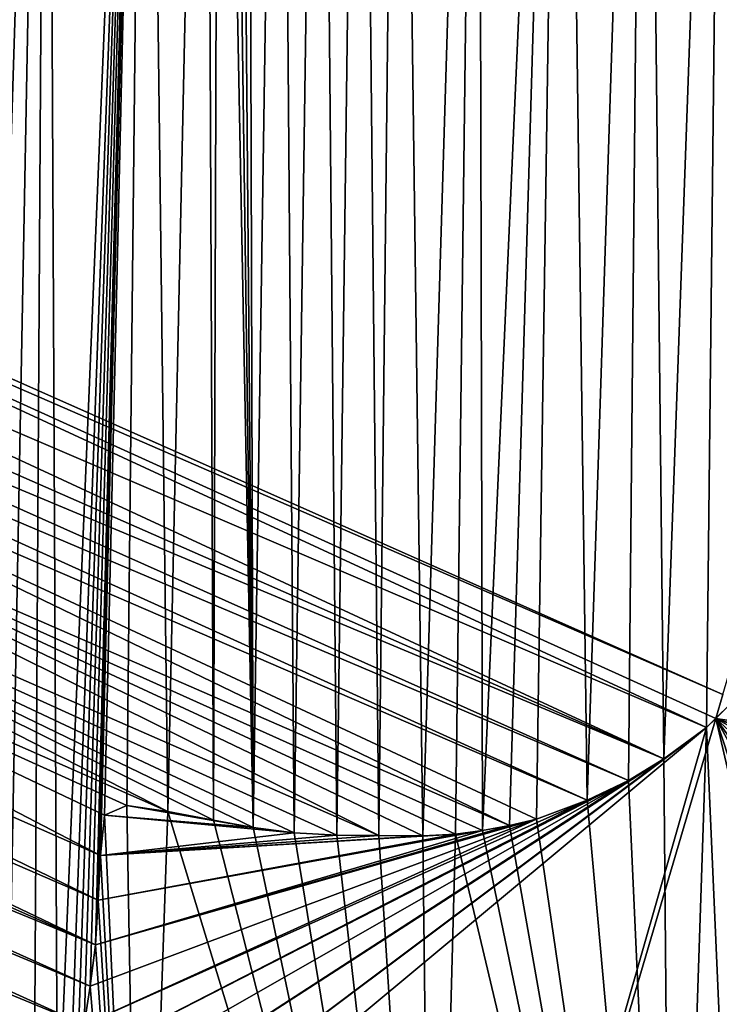
# Model space of a CAD drawing. Extents: x 0 to 4178, y 0 to 4178.
# Drawn here: x 1985 to 2002, y 1786 to 1809 of the extents above; entities that cross this region are included whole.
import ezdxf

# ---------------------------------------------------------------- set-up
doc = ezdxf.new("R2010")
doc.units = 0
doc.header["$LTSCALE"] = 25.4
doc.layers.get('0').update_dxf_attribs({"color": 13, "linetype": 'CONTINUOUS'})
doc.layers.add('HLADINA00', color=7, linetype='CONTINUOUS')
doc.layers.add('VRSTVA_1', color=7, linetype='CONTINUOUS')

msp = doc.modelspace()

# ---------------------------------------------------------------- linework, layer by layer
at = {"color": 254}
for p, q in [((2001.689, 1793.099, 351.338), (1965.798, 1809.022, 351.338)), ((2001.689, 1793.099, 351.338), (1965.798, 1809.022, 351.338)), ((2001.291, 1792.294), (2002.086, 1793.078)), ((2001.291, 1792.294), (2002.086, 1793.078)), ((2001.291, 1792.294), (2002.086, 1793.078)), ((2001.689, 1793.099, 351.338), (2001.518, 1792.517, 350.283)), ((2002.05, 1793.043, 351.338), (2001.518, 1792.517, 350.283)), ((2002.05, 1793.043, 351.338), (2001.518, 1792.517, 350.283)), ((2001.518, 1792.517, 350.283), (1995.795, 1773.103, 315.083)), ((2001.518, 1792.517, 350.283), (1995.795, 1773.103, 315.083)), ((2001.518, 1792.517, 350.283), (2001.291, 1792.294, 349.763)), ((2001.518, 1792.517, 350.283), (2001.291, 1792.294, 349.763)), ((2001.518, 1792.517, 350.283), (2001.291, 1792.294, 349.763)), ((2001.291, 1792.294, 349.763), (2000.258, 1791.537, 347.814)), ((2000.258, 1791.537), (2001.291, 1792.294)), ((2001.291, 1792.294, 349.763), (2000.258, 1791.537, 347.814)), ((2000.258, 1791.537), (2001.291, 1792.294)), ((2001.291, 1792.294, 349.763), (2000.258, 1791.537, 347.814)), ((2000.258, 1791.537), (2001.291, 1792.294)), ((2000.258, 1791.537, 347.814), (1999.41, 1791.011, 346.368)), ((1999.41, 1791.011), (2000.258, 1791.537)), ((2000.258, 1791.537, 347.814), (1999.41, 1791.011, 346.368)), ((1999.41, 1791.011), (2000.258, 1791.537)), ((2000.258, 1791.537, 347.814), (1999.41, 1791.011, 346.368)), ((1999.41, 1791.011), (2000.258, 1791.537)), ((1999.41, 1791.011, 346.368), (1998.406, 1790.543, 344.903)), ((1998.406, 1790.543), (1999.41, 1791.011)), ((1999.41, 1791.011, 346.368), (1998.406, 1790.543, 344.903)), ((1999.41, 1791.011, 346.368), (1998.406, 1790.543, 344.903)), ((1998.406, 1790.543), (1999.41, 1791.011)), ((1998.406, 1790.543), (1999.41, 1791.011)), ((1998.406, 1790.543, 344.903), (1997.178, 1790.082, 343.29)), ((1997.178, 1790.082), (1998.406, 1790.543)), ((1998.406, 1790.543, 344.903), (1997.178, 1790.082, 343.29)), ((1997.178, 1790.082), (1998.406, 1790.543)), ((1998.406, 1790.543, 344.903), (1997.178, 1790.082, 343.29)), ((1997.178, 1790.082), (1998.406, 1790.543)), ((1987.269, 1790.411, 336.77), (1986.727, 1790.174, 336.004)), ((1986.727, 1790.174), (1987.269, 1790.411)), ((1987.269, 1790.411, 336.77), (1986.727, 1790.174, 336.004)), ((1986.727, 1790.174), (1987.269, 1790.411)), ((1987.269, 1790.411, 336.77), (1986.727, 1790.174, 336.004)), ((1986.727, 1790.174), (1987.269, 1790.411)), ((1988.262, 1790.263, 337.238), (1987.269, 1790.411, 336.77)), ((1987.269, 1790.411), (1988.262, 1790.263)), ((1987.269, 1790.411), (1988.262, 1790.263)), ((1988.262, 1790.263, 337.238), (1987.269, 1790.411, 336.77)), ((1988.262, 1790.263, 337.238), (1987.269, 1790.411, 336.77)), ((1987.269, 1790.411), (1988.262, 1790.263)), ((1989.361, 1790.056, 337.688), (1988.262, 1790.263, 337.238)), ((1989.361, 1790.056), (1988.262, 1790.263)), ((1989.361, 1790.056), (1988.262, 1790.263)), ((1989.361, 1790.056, 337.688), (1988.262, 1790.263, 337.238)), ((1989.361, 1790.056, 337.688), (1988.262, 1790.263, 337.238)), ((1989.361, 1790.056), (1988.262, 1790.263)), ((1986.626, 1789.201), (1986.727, 1790.174)), ((1986.727, 1790.174, 336.004), (1986.626, 1789.201, 334.372)), ((1986.727, 1790.174, 336.004), (1986.626, 1789.201, 334.372)), ((1986.626, 1789.201), (1986.727, 1790.174)), ((1986.727, 1790.174, 336.004), (1986.626, 1789.201, 334.372)), ((1986.626, 1789.201), (1986.727, 1790.174)), ((1989.361, 1790.056, 337.688), (1990.32, 1789.875, 338.081)), ((1990.32, 1789.875), (1989.361, 1790.056)), ((1990.32, 1789.875), (1989.361, 1790.056)), ((1989.361, 1790.056, 337.688), (1990.32, 1789.875, 338.081)), ((1989.361, 1790.056, 337.688), (1990.32, 1789.875, 338.081)), ((1990.32, 1789.875), (1989.361, 1790.056)), ((1997.178, 1790.082, 343.29), (1996.524, 1789.928, 342.578)), ((1996.524, 1789.928), (1997.178, 1790.082)), ((1997.178, 1790.082, 343.29), (1996.524, 1789.928, 342.578)), ((1997.178, 1790.082, 343.29), (1996.524, 1789.928, 342.578)), ((1996.524, 1789.928), (1997.178, 1790.082)), ((1996.524, 1789.928), (1997.178, 1790.082)), ((1990.32, 1789.875), (1991.312, 1789.748)), ((1991.312, 1789.748, 338.582), (1990.32, 1789.875, 338.081)), ((1991.312, 1789.748, 338.582), (1990.32, 1789.875, 338.081)), ((1990.32, 1789.875), (1991.312, 1789.748)), ((1991.312, 1789.748, 338.582), (1990.32, 1789.875, 338.081)), ((1990.32, 1789.875), (1991.312, 1789.748)), ((1995.872, 1789.807, 341.922), (1995.217, 1789.719, 341.315)), ((1995.217, 1789.719), (1995.872, 1789.807)), ((1995.217, 1789.719), (1995.872, 1789.807)), ((1995.872, 1789.807, 341.922), (1995.217, 1789.719, 341.315)), ((1995.872, 1789.807, 341.922), (1995.217, 1789.719, 341.315)), ((1995.217, 1789.719), (1995.872, 1789.807)), ((1995.872, 1789.807), (1996.524, 1789.928)), ((1996.524, 1789.928, 342.578), (1995.872, 1789.807, 341.922)), ((1996.524, 1789.928, 342.578), (1995.872, 1789.807, 341.922)), ((1995.872, 1789.807), (1996.524, 1789.928)), ((1996.524, 1789.928, 342.578), (1995.872, 1789.807, 341.922)), ((1995.872, 1789.807), (1996.524, 1789.928)), ((1992.347, 1789.69, 339.227), (1991.312, 1789.748, 338.582)), ((1991.312, 1789.748), (1992.347, 1789.69)), ((1991.312, 1789.748), (1992.347, 1789.69)), ((1992.347, 1789.69, 339.227), (1991.312, 1789.748, 338.582)), ((1992.347, 1789.69, 339.227), (1991.312, 1789.748, 338.582)), ((1991.312, 1789.748), (1992.347, 1789.69)), ((1992.347, 1789.69), (1993.368, 1789.681)), ((1993.368, 1789.681, 339.938), (1992.347, 1789.69, 339.227)), ((1993.368, 1789.681, 339.938), (1992.347, 1789.69, 339.227)), ((1992.347, 1789.69), (1993.368, 1789.681)), ((1993.368, 1789.681, 339.938), (1992.347, 1789.69, 339.227)), ((1992.347, 1789.69), (1993.368, 1789.681)), ((1994.432, 1789.679, 340.691), (1993.368, 1789.681, 339.938)), ((1993.368, 1789.681), (1994.432, 1789.679)), ((1994.432, 1789.679, 340.691), (1993.368, 1789.681, 339.938)), ((1994.432, 1789.679, 340.691), (1993.368, 1789.681, 339.938)), ((1993.368, 1789.681), (1994.432, 1789.679)), ((1993.368, 1789.681), (1994.432, 1789.679)), ((1995.217, 1789.719, 341.315), (1994.432, 1789.679, 340.691)), ((1994.432, 1789.679), (1995.217, 1789.719)), ((1994.432, 1789.679), (1995.217, 1789.719)), ((1995.217, 1789.719, 341.315), (1994.432, 1789.679, 340.691)), ((1995.217, 1789.719, 341.315), (1994.432, 1789.679, 340.691)), ((1994.432, 1789.679), (1995.217, 1789.719)), ((1986.571, 1788.119), (1986.626, 1789.201)), ((1986.626, 1789.201, 334.372), (1986.571, 1788.119, 332.599)), ((1986.626, 1789.201, 334.372), (1986.571, 1788.119, 332.599)), ((1986.571, 1788.119), (1986.626, 1789.201)), ((1986.626, 1789.201, 334.372), (1986.571, 1788.119, 332.599)), ((1986.571, 1788.119), (1986.626, 1789.201)), ((1986.571, 1788.119, 332.599), (1986.507, 1787.038, 330.819)), ((1986.507, 1787.038), (1986.571, 1788.119)), ((1986.571, 1788.119, 332.599), (1986.507, 1787.038, 330.819)), ((1986.507, 1787.038), (1986.571, 1788.119)), ((1986.571, 1788.119, 332.599), (1986.507, 1787.038, 330.819)), ((1986.507, 1787.038), (1986.571, 1788.119)), ((1986.507, 1787.038, 330.819), (1986.38, 1786.043, 329.134)), ((1986.38, 1786.043), (1986.507, 1787.038)), ((1986.507, 1787.038, 330.819), (1986.38, 1786.043, 329.134)), ((1986.38, 1786.043), (1986.507, 1787.038)), ((1986.507, 1787.038, 330.819), (1986.38, 1786.043, 329.134)), ((1986.38, 1786.043), (1986.507, 1787.038)), ((1986.38, 1786.043, 329.134), (1986.231, 1785.105, 327.524)), ((1986.231, 1785.105), (1986.38, 1786.043)), ((1986.231, 1785.105), (1986.38, 1786.043)), ((1986.38, 1786.043, 329.134), (1986.231, 1785.105, 327.524)), ((1986.38, 1786.043, 329.134), (1986.231, 1785.105, 327.524)), ((1986.231, 1785.105), (1986.38, 1786.043))]:
    msp.add_line(p, q, dxfattribs=at)
at = {"layer": 'VRSTVA_1', "color": 254}
for p, q in [((2001.291, 1792.294, 349.763), (2001.291, 1792.294)), ((2001.291, 1792.294, 349.763), (2001.291, 1792.294)), ((2000.258, 1791.537, 347.814), (2000.258, 1791.537)), ((2000.258, 1791.537, 347.814), (2000.258, 1791.537)), ((1999.41, 1791.011, 346.368), (1999.41, 1791.011)), ((1999.41, 1791.011, 346.368), (1999.41, 1791.011)), ((1998.406, 1790.543, 344.903), (1998.406, 1790.543)), ((1998.406, 1790.543, 344.903), (1998.406, 1790.543)), ((1987.269, 1790.411, 336.77), (1987.269, 1790.411)), ((1987.269, 1790.411, 336.77), (1987.269, 1790.411)), ((1988.262, 1790.263, 337.238), (1988.262, 1790.263)), ((1988.262, 1790.263, 337.238), (1988.262, 1790.263)), ((1986.727, 1790.174, 336.004), (1986.727, 1790.174)), ((1986.727, 1790.174, 336.004), (1986.727, 1790.174)), ((1989.361, 1790.056, 337.688), (1989.361, 1790.056)), ((1989.361, 1790.056, 337.688), (1989.361, 1790.056)), ((1997.178, 1790.082, 343.29), (1997.178, 1790.082)), ((1997.178, 1790.082, 343.29), (1997.178, 1790.082)), ((1990.32, 1789.875, 338.081), (1990.32, 1789.875)), ((1990.32, 1789.875, 338.081), (1990.32, 1789.875)), ((1995.872, 1789.807, 341.922), (1995.872, 1789.807)), ((1995.872, 1789.807, 341.922), (1995.872, 1789.807)), ((1996.524, 1789.928, 342.578), (1996.524, 1789.928)), ((1996.524, 1789.928, 342.578), (1996.524, 1789.928)), ((1991.312, 1789.748, 338.582), (1991.312, 1789.748)), ((1991.312, 1789.748, 338.582), (1991.312, 1789.748)), ((1992.347, 1789.69, 339.227), (1992.347, 1789.69)), ((1992.347, 1789.69, 339.227), (1992.347, 1789.69)), ((1993.368, 1789.681, 339.938), (1993.368, 1789.681)), ((1993.368, 1789.681, 339.938), (1993.368, 1789.681)), ((1994.432, 1789.679, 340.691), (1994.432, 1789.679)), ((1994.432, 1789.679, 340.691), (1994.432, 1789.679)), ((1995.217, 1789.719, 341.315), (1995.217, 1789.719)), ((1995.217, 1789.719, 341.315), (1995.217, 1789.719)), ((1986.626, 1789.201, 334.372), (1986.626, 1789.201)), ((1986.626, 1789.201, 334.372), (1986.626, 1789.201)), ((1986.571, 1788.119, 332.599), (1986.571, 1788.119)), ((1986.571, 1788.119, 332.599), (1986.571, 1788.119)), ((1986.507, 1787.038, 330.819), (1986.507, 1787.038)), ((1986.507, 1787.038, 330.819), (1986.507, 1787.038)), ((1986.38, 1786.043, 329.134), (1986.38, 1786.043)), ((1986.38, 1786.043, 329.134), (1986.38, 1786.043))]:
    msp.add_line(p, q, dxfattribs=at)

# ---------------------------------------------------------------- meshes
at = {"color": 254}
mesh = msp.add_polyface(dxfattribs=at)
corners = [(1945.088, 1836.463), (1953.53, 2649.34), (1945.954, 1835.468), (1946.741, 1834.503), (1947.145, 1833.701), (1948.921, 1797.39), (1953.687, 1792.451), (1963.147, 1866.608), (1989.178, 1832.785), (2103.201, 2665.272), (1989.499, 1832.801), (1989.734, 1832.848), (1989.95, 1832.905), (2001.741, 1832.656), (2003.415, 1831.484), (2004.859, 1829.664), (2006.002, 1827.601), (2006.74, 1825.728), (2007.047, 1824.54), (2007.284, 1823.353), (2007.467, 1822.163), (2007.589, 1821.032), (2007.618, 1820.606), (2007.654, 1820.12), (2007.71, 1819.632), (2007.791, 1819.301), (2008.036, 1819.027), (2008.544, 1818.551), (2009.1, 1818.046), (2009.484, 1817.695), (2010.917, 1816.404), (2014.431, 1813.241), (2018.079, 1809.958), (2019.883, 1808.334), (2021.168, 1808.752), (2022.585, 1809.315), (2024.005, 1809.917), (2025.367, 1810.475), (2028.581, 1811.772), (2033.923, 1813.951), (2039.087, 1816.025), (2041.776, 1817.01), (2042.05, 1817.001), (2042.307, 1816.988), (2042.563, 1816.972)]
mesh.append_faces([[corners[k] for k in face] for face in [(0, 1, 2), (2, 1, 3), (3, 1, 4), (8, 9, 10), (10, 9, 11), (11, 9, 12), (13, 9, 14), (14, 9, 15), (15, 9, 16), (16, 9, 17), (17, 9, 18), (18, 9, 19), (19, 9, 20), (20, 9, 21), (21, 9, 22), (22, 9, 23), (23, 9, 24), (24, 9, 25), (25, 9, 26), (26, 9, 27), (27, 9, 28), (28, 9, 29), (29, 9, 30), (30, 9, 31), (31, 9, 32), (32, 9, 33), (33, 9, 34), (34, 9, 35), (35, 9, 36), (36, 9, 37), (37, 9, 38), (38, 9, 39), (39, 9, 40), (40, 9, 41), (41, 9, 42), (42, 9, 43), (43, 9, 44)]], dxfattribs={"vtx0": -1, "vtx1": -1, "color": 254})
mesh.append_faces([[corners[k] for k in face] for face in [(4, 1, 5), (6, 1, 7)]], dxfattribs={"vtx0": -1, "vtx1": -1, "vtx2": -1, "color": 254})
mesh = msp.add_polyface(dxfattribs=at)
corners = [(1972.488, 1834.297), (1971.105, 1840.861), (1974.883, 1839.135), (1973.423, 1833.843), (1973.967, 1833.568), (1974.61, 1833.279), (1975.182, 1833.048), (1979.207, 1837.16), (1975.576, 1832.865), (1976.124, 1832.589), (1976.766, 1832.301), (1977.336, 1832.071), (1977.902, 1831.833), (1979.057, 1831.314), (1980.403, 1830.693), (1981.807, 1835.972), (1981.48, 1830.147), (1976.909, 1765.321), (1976.702, 1827.318), (1978.239, 1828.089), (1978.282, 1767.113), (1980.047, 1829.003), (1981.863, 1766.436), (1981.438, 1829.747), (1983.017, 1835.42), (1983.509, 1776.056), (1985.336, 1834.398), (1985.592, 1782.064), (1987.73, 1833.37), (1988.262, 1790.263), (1989.178, 1832.785), (1989.361, 1790.056), (1989.499, 1832.801), (1990.32, 1789.875), (1989.734, 1832.848), (1989.95, 1832.905), (1990.196, 1832.989), (1990.979, 1833.199), (1991.312, 1789.748), (1991.942, 1833.42), (1992.347, 1789.69), (1992.919, 1833.603), (1993.368, 1789.681), (1993.848, 1833.724), (1994.432, 1789.679), (1995.768, 1833.814), (1995.872, 1789.807), (1997.823, 1833.717), (1998.406, 1790.543), (1999.807, 1833.351), (2000.258, 1791.537), (2001.741, 1832.656), (2002.086, 1793.078), (2003.415, 1831.484), (2002.805, 1794.014), (2003.499, 1795.03), (2004.859, 1829.664), (2004.047, 1795.953), (2004.367, 1796.799), (2004.711, 1797.666), (2005.067, 1798.55), (2006.002, 1827.601), (2005.393, 1799.462), (2005.891, 1801.248), (2006.345, 1803.246), (2006.74, 1825.728), (2006.72, 1805.258), (2007.048, 1807.289), (2007.047, 1824.54), (2007.284, 1823.353)]
mesh.append_faces([[corners[k] for k in face] for face in [(0, 2, 3), (3, 2, 4), (4, 2, 5), (5, 2, 6), (6, 7, 8), (8, 7, 9), (9, 7, 10), (10, 7, 11), (11, 7, 12), (12, 7, 13), (13, 7, 14), (14, 15, 16), (54, 53, 55), (55, 56, 57), (57, 56, 58), (58, 56, 59), (59, 56, 60), (60, 61, 62), (62, 61, 63), (63, 61, 64), (64, 65, 66), (66, 65, 67)]], dxfattribs={"vtx0": -1, "vtx1": -1, "color": 254})
mesh.append_faces([[corners[k] for k in face] for face in [(22, 16, 15)]], dxfattribs={"vtx0": -1, "vtx1": -1, "vtx2": -1, "color": 254})
mesh.append_faces([[corners[k] for k in face] for face in [(0, 1, 2), (6, 2, 7), (14, 7, 15), (17, 18, 19), (20, 19, 21), (22, 21, 23), (22, 23, 16), (22, 15, 24), (25, 24, 26), (27, 26, 28), (29, 28, 30), (31, 30, 32), (33, 32, 34), (33, 34, 35), (33, 35, 36), (33, 36, 37), (38, 37, 39), (40, 39, 41), (42, 41, 43), (44, 43, 45), (46, 45, 47), (48, 47, 49), (50, 49, 51), (52, 51, 53), (55, 53, 56), (60, 56, 61), (64, 61, 65), (67, 65, 68), (67, 68, 69)]], dxfattribs={"vtx0": -1, "vtx2": -1, "color": 254})
mesh = msp.add_polyface(dxfattribs=at)
corners = [(1972.173, 1759.896), (1972.865, 1824.888), (1973.599, 1761.498), (1974.241, 1825.817), (1974.803, 1762.852), (1975.599, 1826.704), (1975.211, 1763.279), (1975.468, 1763.526), (1975.676, 1763.791), (1976.702, 1827.318), (1975.878, 1764.087), (1976.168, 1764.422), (1976.555, 1764.836), (1976.909, 1765.321), (1978.239, 1828.089), (1977.242, 1765.824), (1977.565, 1766.225), (1977.834, 1766.494), (1978.062, 1766.789), (1978.282, 1767.113), (1980.047, 1829.003), (1978.899, 1767.242), (1981.863, 1766.436), (1983.017, 1835.42), (1982.129, 1773.284), (1982.376, 1773.795), (1982.677, 1774.339), (1982.956, 1774.845), (1983.509, 1776.056), (1985.336, 1834.398), (1984.28, 1778.008), (1985.006, 1780.097), (1985.592, 1782.064), (1987.73, 1833.37), (1985.888, 1783.289), (1986.072, 1784.201), (1986.231, 1785.105), (1986.38, 1786.043), (1986.507, 1787.038), (1986.571, 1788.119), (1986.626, 1789.201), (1986.727, 1790.174), (1987.269, 1790.411), (1988.262, 1790.263), (1989.178, 1832.785), (1989.361, 1790.056), (1989.499, 1832.801), (1990.32, 1789.875), (1990.979, 1833.199), (1991.312, 1789.748), (1991.942, 1833.42), (1992.347, 1789.69), (1992.919, 1833.603), (1993.368, 1789.681), (1993.848, 1833.724), (1994.432, 1789.679), (1995.768, 1833.814), (1995.217, 1789.719), (1995.872, 1789.807), (1986.004, 1765.226), (1982.661, 1772.791), (1987.609, 1771.275), (1989.677, 1764.129), (1994.674, 1769.202), (1991.578, 1763.555)]
mesh.append_faces([[corners[k] for k in face] for face in [(0, 1, 2), (2, 3, 4), (4, 5, 6), (6, 5, 7), (7, 5, 8), (8, 9, 10), (10, 9, 11), (11, 9, 12), (12, 9, 13), (13, 14, 15), (15, 14, 16), (16, 14, 17), (17, 14, 18), (18, 14, 19), (19, 20, 21), (21, 20, 22), (24, 23, 25), (25, 23, 26), (26, 23, 27), (27, 23, 28), (28, 29, 30), (30, 29, 31), (31, 29, 32), (32, 33, 34), (34, 33, 35), (35, 33, 36), (36, 33, 37), (37, 33, 38), (38, 33, 39), (39, 33, 40), (40, 33, 41), (41, 33, 42), (42, 33, 43), (43, 44, 45), (45, 46, 47), (47, 48, 49), (49, 50, 51), (51, 52, 53), (53, 54, 55), (55, 56, 57), (57, 56, 58), (59, 61, 62), (62, 63, 64)]], dxfattribs={"vtx0": -1, "vtx1": -1, "color": 254})
mesh.append_faces([[corners[k] for k in face] for face in [(22, 23, 24)]], dxfattribs={"vtx0": -1, "vtx1": -1, "vtx2": -1, "color": 254})
mesh.append_faces([[corners[k] for k in face] for face in [(2, 1, 3), (4, 3, 5), (8, 5, 9), (24, 59, 22), (59, 24, 60), (59, 60, 61), (62, 61, 63)]], dxfattribs={"vtx0": -1, "vtx2": -1, "color": 254})
mesh = msp.add_polyface(dxfattribs=at)
corners = [(1995.872, 1789.807), (1997.823, 1833.717), (1996.524, 1789.928), (1997.178, 1790.082), (1998.406, 1790.543), (1999.807, 1833.351), (1999.41, 1791.011), (2000.258, 1791.537), (2001.741, 1832.656), (2001.291, 1792.294), (2002.086, 1793.078), (2003.415, 1831.484), (2002.805, 1794.014), (2016.121, 1804.337), (2018.079, 1809.958), (2017.825, 1802.778), (2018.094, 1802.511), (2019.883, 1808.334), (2018.362, 1802.236), (2018.64, 1801.969), (2018.949, 1801.713), (2021.779, 1802.834), (2021.168, 1808.752), (2022.585, 1809.315), (2024.869, 1804.156), (2025.367, 1810.475), (2027.955, 1805.492), (1994.749, 1762.588), (1994.674, 1769.202), (2000.473, 1767.564), (2001.171, 1760.691), (2002.377, 1767.67), (2002.774, 1760.257), (2004.739, 1769.889), (2007.625, 1763.829), (2007.971, 1772.831), (2012.804, 1768.612), (2010.912, 1775.504), (2012.653, 1777.137), (2015.378, 1779.713), (2017.183, 1772.667), (2018.775, 1782.848), (2018.839, 1774.187), (2021.524, 1785.227), (2020.175, 1775.368), (2021.66, 1776.706), (2022.893, 1785.481), (2022.895, 1777.913), (2026.593, 1784.078), (2024.297, 1778.223), (2028.36, 1776.811), (2031.704, 1782.197), (2033.609, 1774.774), (2035.981, 1780.652), (2038.248, 1773.038), (2037.579, 1780.101), (2038.893, 1779.654), (2039.837, 1772.584), (2040.387, 1779.116), (2039.941, 1772.731), (2040.081, 1772.93), (2040.186, 1773.079), (2040.391, 1773.651), (2041.64, 1778.611), (2040.939, 1775.069), (2041.536, 1776.618), (2041.968, 1777.947)]
mesh.append_faces([[corners[k] for k in face] for face in [(65, 63, 66)]], dxfattribs={"vtx0": -1, "color": 254})
mesh.append_faces([[corners[k] for k in face] for face in [(0, 1, 2), (2, 1, 3), (3, 1, 4), (4, 5, 6), (6, 5, 7), (7, 8, 9), (9, 8, 10), (10, 11, 12), (13, 14, 15), (15, 14, 16), (16, 17, 18), (18, 17, 19), (19, 17, 20), (20, 17, 21), (21, 23, 24), (24, 25, 26), (34, 35, 36), (36, 39, 40), (40, 41, 42), (42, 43, 44), (44, 43, 45), (45, 46, 47), (47, 48, 49), (49, 48, 50), (50, 51, 52), (52, 53, 54), (54, 56, 57), (57, 58, 59), (59, 58, 60), (60, 58, 61), (61, 58, 62), (62, 63, 64), (64, 63, 65)]], dxfattribs={"vtx0": -1, "vtx1": -1, "color": 254})
mesh.append_faces([[corners[k] for k in face] for face in [(21, 17, 22), (27, 28, 29), (30, 29, 31), (32, 31, 33), (34, 33, 35), (36, 35, 37), (36, 37, 38), (36, 38, 39), (40, 39, 41), (42, 41, 43), (45, 43, 46), (47, 46, 48), (50, 48, 51), (52, 51, 53), (54, 53, 55), (54, 55, 56), (57, 56, 58), (62, 58, 63)]], dxfattribs={"vtx0": -1, "vtx2": -1, "color": 254})
at = {"color": 18}
mesh = msp.add_polyface(dxfattribs=at)
corners = [(2007.364, 1812.349, 388.348), (1965.798, 1809.022, 351.338), (2001.689, 1793.099, 351.338), (1965.392, 1810.196, 353.028), (1965.02, 1811.771, 355.425), (1964.917, 1813.476, 358.246), (1964.998, 1814.822, 360.596), (1965.179, 1815.787, 362.374), (1965.522, 1816.913, 364.546), (1965.994, 1818.201, 367.092), (1966.549, 1819.111, 369.058), (1967.222, 1820.07, 371.196), (1967.897, 1820.922, 373.154), (1968.464, 1821.523, 374.603), (1969.194, 1822.201, 376.308), (1970.047, 1822.957, 378.236), (1970.812, 1823.607, 379.918), (1971.606, 1824.106, 381.365), (1972.865, 1824.888, 383.644), (1974.241, 1825.817, 386.263), (1975.359, 1826.548, 388.348)]
mesh.append_faces([[corners[k] for k in face] for face in [(0, 1, 2), (19, 0, 20)]], dxfattribs={"vtx0": -1, "color": 18})
mesh.append_faces([[corners[k] for k in face] for face in [(1, 0, 3), (3, 0, 4), (4, 0, 5), (5, 0, 6), (6, 0, 7), (7, 0, 8), (8, 0, 9), (9, 0, 10), (10, 0, 11), (11, 0, 12), (12, 0, 13), (13, 0, 14), (14, 0, 15), (15, 0, 16), (16, 0, 17), (17, 0, 18), (18, 0, 19)]], dxfattribs={"vtx0": -1, "vtx1": -1, "color": 18})
mesh = msp.add_polyface(dxfattribs=at)
corners = [(1985.006, 1780.097, 318.623), (1953.274, 1791.967, 315.083), (1984.341, 1778.185, 315.083), (1953.687, 1792.451, 316.153), (1954.236, 1793.11, 317.599), (1954.753, 1793.667, 318.86), (1985.592, 1782.064, 322.193), (1955.775, 1794.687, 321.223), (1956.882, 1795.744, 323.705), (1985.888, 1783.289, 324.368), (1957.979, 1796.728, 326.064), (1986.072, 1784.201, 325.961), (1986.231, 1785.105, 327.524), (1958.917, 1797.493, 327.958), (1986.38, 1786.043, 329.134), (1959.665, 1798.06, 329.399), (1986.507, 1787.038, 330.819), (1960.406, 1798.602, 330.795), (1961.158, 1799.14, 332.192), (1986.571, 1788.119, 332.599), (1962.279, 1799.922, 334.243), (1986.626, 1789.201, 334.372), (1964.041, 1800.946, 337.138), (1986.727, 1790.174, 336.004), (1987.269, 1790.411, 336.77), (1988.262, 1790.263, 337.238), (1965.764, 1801.759, 339.668), (1989.361, 1790.056, 337.688), (1990.32, 1789.875, 338.081), (1991.312, 1789.748, 338.582), (1992.347, 1789.69, 339.227), (1993.368, 1789.681, 339.938), (1967.539, 1802.546, 342.193), (1994.432, 1789.679, 340.691), (1995.217, 1789.719, 341.315), (1995.872, 1789.807, 341.922), (1996.524, 1789.928, 342.578), (1968.676, 1803.379, 344.337), (1997.178, 1790.082, 343.29), (1998.406, 1790.543, 344.903), (1968.228, 1804.224, 345.373), (1999.41, 1791.011, 346.368), (1967.645, 1805.179, 346.49), (2000.258, 1791.537, 347.814), (1967.08, 1806.117, 347.592), (1966.558, 1807.167, 348.904), (2001.291, 1792.294, 349.763), (1965.926, 1808.651, 350.834), (2001.518, 1792.517, 350.283), (2001.689, 1793.099, 351.338), (1965.798, 1809.022, 351.338)]
mesh.append_faces([[corners[k] for k in face] for face in [(0, 1, 2), (47, 49, 50)]], dxfattribs={"vtx0": -1, "color": 18})
mesh.append_faces([[corners[k] for k in face] for face in [(1, 0, 3), (3, 0, 4), (4, 0, 5), (5, 6, 7), (7, 6, 8), (8, 9, 10), (10, 12, 13), (13, 14, 15), (15, 16, 17), (17, 16, 18), (18, 19, 20), (20, 21, 22), (22, 25, 26), (26, 31, 32), (32, 36, 37), (37, 39, 40), (40, 41, 42), (42, 43, 44), (44, 43, 45), (45, 46, 47)]], dxfattribs={"vtx0": -1, "vtx1": -1, "color": 18})
mesh.append_faces([[corners[k] for k in face] for face in [(5, 0, 6), (8, 6, 9), (10, 9, 11), (10, 11, 12), (13, 12, 14), (15, 14, 16), (18, 16, 19), (20, 19, 21), (22, 21, 23), (22, 23, 24), (22, 24, 25), (26, 25, 27), (26, 27, 28), (26, 28, 29), (26, 29, 30), (26, 30, 31), (32, 31, 33), (32, 33, 34), (32, 34, 35), (32, 35, 36), (37, 36, 38), (37, 38, 39), (40, 39, 41), (42, 41, 43), (45, 43, 46), (47, 46, 48), (47, 48, 49)]], dxfattribs={"vtx0": -1, "vtx2": -1, "color": 18})
at = {"color": 254}
mesh = msp.add_polyface(dxfattribs=at)
corners = [(1987.609, 1771.275), (1985.006, 1780.097), (1985.592, 1782.064), (1985.888, 1783.289), (1986.072, 1784.201), (1986.231, 1785.105), (1986.38, 1786.043), (1986.507, 1787.038), (1986.571, 1788.119), (1986.626, 1789.201), (1986.727, 1790.174), (1987.269, 1790.411), (1988.262, 1790.263), (1994.674, 1769.202), (1989.361, 1790.056), (1990.32, 1789.875), (1991.312, 1789.748), (1992.347, 1789.69), (1993.368, 1789.681), (1994.432, 1789.679), (1995.217, 1789.719), (2000.473, 1767.564), (1995.872, 1789.807), (1996.524, 1789.928), (1997.178, 1790.082), (1998.406, 1790.543), (1999.41, 1791.011), (2000.258, 1791.537), (2001.291, 1792.294), (2002.377, 1767.67), (2002.086, 1793.078), (2002.805, 1794.014), (2004.739, 1769.889), (2003.499, 1795.03), (2004.047, 1795.953), (2004.367, 1796.799), (2004.711, 1797.666), (2005.067, 1798.55), (2007.971, 1772.831), (2005.393, 1799.462), (2005.891, 1801.248), (2006.345, 1803.246), (2006.72, 1805.258)]
mesh.append_faces([[corners[k] for k in face] for face in [(0, 12, 13), (29, 31, 32), (32, 37, 38)]], dxfattribs={"vtx0": -1, "vtx1": -1, "color": 254})
mesh.append_faces([[corners[k] for k in face] for face in [(0, 1, 2), (0, 2, 3), (0, 3, 4), (0, 4, 5), (0, 5, 6), (0, 6, 7), (0, 7, 8), (0, 8, 9), (0, 9, 10), (0, 10, 11), (0, 11, 12), (13, 12, 14), (13, 14, 15), (13, 15, 16), (13, 16, 17), (13, 17, 18), (13, 18, 19), (13, 19, 20), (21, 20, 22), (21, 22, 23), (21, 23, 24), (21, 24, 25), (21, 25, 26), (21, 26, 27), (21, 27, 28), (29, 28, 30), (29, 30, 31), (32, 31, 33), (32, 33, 34), (32, 34, 35), (32, 35, 36), (32, 36, 37), (38, 37, 39), (38, 39, 40), (38, 40, 41), (38, 41, 42)]], dxfattribs={"vtx0": -1, "vtx2": -1, "color": 254})
mesh = msp.add_polyface(dxfattribs=at)
corners = [(1955.907, 1745.908), (1956.882, 1795.744), (1956.106, 1746.127), (1956.287, 1746.276), (1956.491, 1746.395), (1956.772, 1746.476), (1960.156, 1742.291), (1960.406, 1798.602), (1962.037, 1750.564), (1966.657, 1734.062), (1962.673, 1749.245), (1964.024, 1747.472), (1965.508, 1745.646), (1966.851, 1743.979), (1972.982, 1725.938), (1968.985, 1741.233), (1973.975, 1734.854), (1975.808, 1722.023), (1979.384, 1727.924), (1991.578, 1763.555), (1994.674, 1769.202), (1993.148, 1763.072), (1994.749, 1762.588), (2000.473, 1767.564), (1996.336, 1762.142), (1997.825, 1761.759), (1999.443, 1761.251), (2001.171, 1760.691), (2002.377, 1767.67), (2002.774, 1760.257), (2004.739, 1769.889), (2004.023, 1760.536), (2007.625, 1763.829), (1948.316, 1740.802), (1948.921, 1797.39), (1948.862, 1741.229), (1949.503, 1741.628), (1951.528, 1792.668), (1950.075, 1741.881), (1950.758, 1740.145), (1952.653, 1732.579), (1953.075, 1791.733), (1955.04, 1722.824), (1955.775, 1794.687), (1956.977, 1714.972), (1956.327, 1743.882), (1957.101, 1740.686), (1957.448, 1713.152), (1957.933, 1737.397), (1958.598, 1702.841), (1958.554, 1735.03), (1948.231, 1740.259), (1948.272, 1785.158), (1948.309, 1713.962), (1948.643, 1739.362), (1948.721, 1714.655), (1949.157, 1738.375), (1949.508, 1716.134), (1949.651, 1737.422), (1949.922, 1717.068), (1950.203, 1736.15), (1950.323, 1718.067), (1950.883, 1734.182), (1951.064, 1720.354), (1951.443, 1732.079), (1951.473, 1722.023), (1951.825, 1730.008), (1951.769, 1723.686), (1951.944, 1725.39), (1951.931, 1728.677), (1951.948, 1727.997), (1951.988, 1726.621), (1951.974, 1727.312)]
mesh.append_faces([[corners[k] for k in face] for face in [(71, 70, 72)]], dxfattribs={"vtx0": -1, "color": 254})
mesh.append_faces([[corners[k] for k in face] for face in [(0, 1, 2), (2, 1, 3), (3, 1, 4), (4, 1, 5), (5, 1, 6), (6, 8, 9), (9, 13, 14), (14, 16, 17), (19, 20, 21), (21, 20, 22), (22, 23, 24), (24, 23, 25), (25, 23, 26), (26, 23, 27), (27, 28, 29), (29, 30, 31), (31, 30, 32), (33, 34, 35), (35, 34, 36), (36, 37, 38), (38, 37, 39), (39, 37, 40), (40, 41, 42), (42, 0, 44), (51, 52, 33), (63, 64, 65), (65, 66, 67), (67, 66, 68), (68, 70, 71)]], dxfattribs={"vtx0": -1, "vtx1": -1, "color": 254})
mesh.append_faces([[corners[k] for k in face] for face in [(6, 7, 8), (42, 43, 0)]], dxfattribs={"vtx0": -1, "vtx1": -1, "vtx2": -1, "color": 254})
mesh.append_faces([[corners[k] for k in face] for face in [(9, 8, 10), (9, 10, 11), (9, 11, 12), (9, 12, 13), (14, 13, 15), (14, 15, 16), (17, 16, 18), (44, 0, 45), (44, 45, 46), (47, 46, 48), (49, 48, 50), (53, 51, 54), (55, 54, 56), (57, 56, 58), (59, 58, 60), (61, 60, 62), (63, 62, 64), (65, 64, 66), (68, 66, 69), (68, 69, 70)]], dxfattribs={"vtx0": -1, "vtx2": -1, "color": 254})
at = {"color": 18}
mesh = msp.add_polyface(dxfattribs=at)
corners = [(1972.333, 1760.075, 279.612), (1942.929, 1775.137, 282.665), (1942.203, 1773.442, 279.612), (1973.599, 1761.498, 282.616), (1974.803, 1762.852, 285.473), (1943.604, 1776.434, 285.082), (1943.725, 1776.717, 285.591), (1975.211, 1763.279, 286.394), (1943.808, 1776.914, 285.945), (1943.891, 1777.109, 286.295), (1943.973, 1777.336, 286.694), (1975.468, 1763.526, 286.941), (1944.861, 1779.142, 290.024), (1975.676, 1763.791, 287.48), (1975.878, 1764.087, 288.063), (1976.168, 1764.422, 288.765), (1976.555, 1764.836, 289.653), (1976.909, 1765.321, 290.624), (1945.985, 1781.3, 294.045), (1977.242, 1765.824, 291.609), (1977.565, 1766.225, 292.433), (1977.834, 1766.494, 293.02), (1978.062, 1766.789, 293.619), (1978.282, 1767.113, 294.257), (1947.168, 1783.411, 298.034), (1978.899, 1767.242, 294.867), (1981.863, 1766.436, 295.637), (1986.004, 1765.226, 296.587), (1989.677, 1764.129, 297.393), (1991.578, 1763.555, 297.801), (1992.864, 1763.159, 298.065), (1948.272, 1785.158, 301.419), (1982.661, 1772.791, 305.792), (1987.609, 1771.275, 306.82), (1994.647, 1769.21, 308.42), (1947.64, 1786.753, 303.409), (1946.465, 1788.934, 305.921), (1982.129, 1773.284, 306.18), (1945.189, 1791.169, 308.446), (1982.376, 1773.795, 307.119), (1982.677, 1774.339, 308.145), (1982.956, 1774.845, 309.098), (1944.202, 1792.913, 310.424), (1983.509, 1776.056, 311.302), (1943.278, 1794.567, 312.306), (1984.28, 1778.008, 314.775), (1952.588, 1791.222, 313.495), (1953.075, 1791.733, 314.596), (1953.274, 1791.967, 315.083), (1984.341, 1778.185, 315.083), (1942.002, 1796.83, 314.874), (1951.528, 1792.668, 314.972), (1941.904, 1797.011, 315.083), (1951.474, 1792.766, 315.083)]
mesh.append_faces([[corners[k] for k in face] for face in [(0, 1, 2), (33, 30, 34), (48, 45, 49), (52, 51, 53)]], dxfattribs={"vtx0": -1, "color": 18})
mesh.append_faces([[corners[k] for k in face] for face in [(1, 4, 5), (5, 4, 6), (6, 7, 8), (8, 7, 9), (9, 7, 10), (10, 11, 12), (12, 17, 18), (18, 23, 24), (24, 30, 31), (32, 30, 33), (31, 32, 35), (36, 37, 38), (38, 41, 42), (42, 43, 44), (46, 45, 47), (47, 45, 48), (50, 51, 52)]], dxfattribs={"vtx0": -1, "vtx1": -1, "color": 18})
mesh.append_faces([[corners[k] for k in face] for face in [(31, 30, 32), (44, 45, 46)]], dxfattribs={"vtx0": -1, "vtx1": -1, "vtx2": -1, "color": 18})
mesh.append_faces([[corners[k] for k in face] for face in [(1, 0, 3), (1, 3, 4), (6, 4, 7), (10, 7, 11), (12, 11, 13), (12, 13, 14), (12, 14, 15), (12, 15, 16), (12, 16, 17), (18, 17, 19), (18, 19, 20), (18, 20, 21), (18, 21, 22), (18, 22, 23), (24, 23, 25), (24, 25, 26), (24, 26, 27), (24, 27, 28), (24, 28, 29), (24, 29, 30), (32, 36, 35), (36, 32, 37), (38, 37, 39), (38, 39, 40), (38, 40, 41), (42, 41, 43), (44, 43, 45), (46, 50, 44), (50, 46, 51)]], dxfattribs={"vtx0": -1, "vtx2": -1, "color": 18})
at = {"color": 43}
mesh = msp.add_polyface(dxfattribs=at)
corners = [(2080.694, 1759.772, 315.083), (2039.837, 1772.584, 326.167), (2014.485, 1770.169, 315.083), (2081.212, 1780.613, 351.338), (2017.183, 1772.667, 320.146), (2018.839, 1774.187, 323.231), (2020.175, 1775.368, 325.641), (2039.941, 1772.731, 326.45), (2040.081, 1772.93, 326.834), (2040.186, 1773.079, 327.12), (2040.391, 1773.651, 328.167), (2040.939, 1775.069, 330.773), (2041.536, 1776.618, 333.62), (2041.968, 1777.947, 336.04), (2041.64, 1778.611, 337.102), (2040.387, 1779.116, 337.636), (2038.893, 1779.654, 338.161), (2037.579, 1780.101, 338.579), (2035.981, 1780.652, 339.098), (2031.704, 1782.197, 340.613), (2026.593, 1784.078, 342.481), (2022.893, 1785.481, 343.906), (2001.518, 1792.517, 350.283), (2002.05, 1793.043, 351.338), (2006.434, 1771.433, 315.083), (1995.795, 1773.103, 315.083), (2007.971, 1772.831, 317.925), (2010.912, 1775.504, 323.356), (2012.653, 1777.137, 326.66), (2015.378, 1779.713, 331.865), (2018.775, 1782.848, 338.222), (2021.524, 1785.227, 343.094), (2021.66, 1776.706, 328.365), (2038.248, 1773.038, 326.522), (2033.609, 1774.774, 328.268), (2028.36, 1776.811, 330.37), (2022.895, 1777.913, 330.792), (2024.297, 1778.223, 331.71)]
mesh.append_faces([[corners[k] for k in face] for face in [(22, 3, 23), (24, 22, 25), (36, 35, 37)]], dxfattribs={"vtx0": -1, "color": 43})
mesh.append_faces([[corners[k] for k in face] for face in [(0, 1, 2), (2, 1, 4), (4, 1, 5), (5, 1, 6), (1, 3, 7), (7, 3, 8), (8, 3, 9), (9, 3, 10), (10, 3, 11), (11, 3, 12), (12, 3, 13), (13, 3, 14), (14, 3, 15), (15, 3, 16), (16, 3, 17), (17, 3, 18), (18, 3, 19), (19, 3, 20), (20, 3, 21), (32, 35, 36)]], dxfattribs={"vtx0": -1, "vtx1": -1, "color": 43})
mesh.append_faces([[corners[k] for k in face] for face in [(21, 3, 22)]], dxfattribs={"vtx0": -1, "vtx1": -1, "vtx2": -1, "color": 43})
mesh.append_faces([[corners[k] for k in face] for face in [(1, 0, 3), (22, 24, 26), (22, 26, 27), (22, 27, 28), (22, 28, 29), (22, 29, 30), (22, 30, 31), (22, 31, 21), (1, 32, 6), (32, 1, 33), (32, 33, 34), (32, 34, 35)]], dxfattribs={"vtx0": -1, "vtx2": -1, "color": 43})
mesh = msp.add_polyface(dxfattribs=at)
corners = [(1995.795, 1773.103, 315.083), (2001.291, 1792.294, 349.763), (1984.341, 1778.185, 315.083), (2001.518, 1792.517, 350.283), (1985.006, 1780.097, 318.623), (2000.258, 1791.537, 347.814), (1985.592, 1782.064, 322.193), (1999.41, 1791.011, 346.368), (1985.888, 1783.289, 324.368), (1986.072, 1784.201, 325.961), (1998.406, 1790.543, 344.903), (1986.231, 1785.105, 327.524), (1997.178, 1790.082, 343.29), (1986.38, 1786.043, 329.134), (1986.507, 1787.038, 330.819), (1996.524, 1789.928, 342.578), (1995.872, 1789.807, 341.922), (1986.571, 1788.119, 332.599), (1995.217, 1789.719, 341.315), (1986.626, 1789.201, 334.372), (1994.432, 1789.679, 340.691), (1993.368, 1789.681, 339.938), (1992.347, 1789.69, 339.227), (1991.312, 1789.748, 338.582), (1986.727, 1790.174, 336.004), (1990.32, 1789.875, 338.081), (1987.269, 1790.411, 336.77), (1989.361, 1790.056, 337.688), (1988.262, 1790.263, 337.238)]
mesh.append_faces([[corners[k] for k in face] for face in [(1, 0, 3), (26, 27, 28)]], dxfattribs={"vtx0": -1, "color": 43})
mesh.append_faces([[corners[k] for k in face] for face in [(0, 1, 2), (2, 1, 4), (4, 5, 6), (6, 7, 8), (8, 7, 9), (9, 10, 11), (11, 12, 13), (13, 12, 14), (14, 16, 17), (17, 18, 19), (19, 23, 24), (24, 25, 26)]], dxfattribs={"vtx0": -1, "vtx1": -1, "color": 43})
mesh.append_faces([[corners[k] for k in face] for face in [(4, 1, 5), (6, 5, 7), (9, 7, 10), (11, 10, 12), (14, 12, 15), (14, 15, 16), (17, 16, 18), (19, 18, 20), (19, 20, 21), (19, 21, 22), (19, 22, 23), (24, 23, 25), (26, 25, 27)]], dxfattribs={"vtx0": -1, "vtx2": -1, "color": 43})
at = {"color": 254}
mesh = msp.add_polyface(dxfattribs=at)
corners = [(1956.327, 1743.882), (1956.287, 1746.276), (1956.491, 1746.395), (1962.87, 1751.361), (1962.673, 1749.245), (1962.037, 1750.564), (1964.024, 1747.472), (1963.992, 1752.3), (1965.087, 1753.183), (1965.508, 1745.646), (1965.925, 1753.886), (1966.851, 1743.979), (1967.231, 1755.06), (1968.985, 1741.233), (1968.873, 1756.571), (1970.415, 1758.028), (1973.975, 1734.854), (1971.269, 1758.88), (1972.173, 1759.896), (1973.599, 1761.498), (1974.803, 1762.852), (1979.384, 1727.924), (1975.211, 1763.279), (1975.468, 1763.526), (1975.676, 1763.791), (1975.878, 1764.087), (1976.168, 1764.422), (1976.555, 1764.836), (1976.909, 1765.321), (1977.242, 1765.824), (1977.565, 1766.225), (1977.834, 1766.494), (1978.062, 1766.789), (1978.282, 1767.113), (1978.899, 1767.242), (1981.863, 1766.436), (1982.537, 1723.824), (1986.004, 1765.226), (1982.376, 1773.795), (1982.661, 1772.791), (1982.129, 1773.284), (1982.677, 1774.339), (1987.609, 1771.275), (1982.956, 1774.845), (1983.509, 1776.056), (1984.28, 1778.008), (1985.006, 1780.097), (1994.674, 1769.202), (1995.217, 1789.719), (2000.473, 1767.564), (2001.291, 1792.294), (2002.377, 1767.67)]
mesh.append_faces([[corners[k] for k in face] for face in [(3, 4, 5), (38, 39, 40)]], dxfattribs={"vtx0": -1, "color": 254})
mesh.append_faces([[corners[k] for k in face] for face in [(4, 3, 6), (6, 8, 9), (9, 10, 11), (11, 12, 13), (39, 41, 42), (47, 48, 49), (49, 50, 51)]], dxfattribs={"vtx0": -1, "vtx1": -1, "color": 254})
mesh.append_faces([[corners[k] for k in face] for face in [(0, 1, 2), (6, 3, 7), (6, 7, 8), (9, 8, 10), (11, 10, 12), (13, 12, 14), (13, 14, 15), (16, 15, 17), (16, 17, 18), (16, 18, 19), (16, 19, 20), (21, 20, 22), (21, 22, 23), (21, 23, 24), (21, 24, 25), (21, 25, 26), (21, 26, 27), (21, 27, 28), (21, 28, 29), (21, 29, 30), (21, 30, 31), (21, 31, 32), (21, 32, 33), (21, 33, 34), (21, 34, 35), (36, 35, 37), (39, 38, 41), (42, 41, 43), (42, 43, 44), (42, 44, 45), (42, 45, 46)]], dxfattribs={"vtx0": -1, "vtx2": -1, "color": 254})
at = {"layer": 'HLADINA00', "color": 254}
mesh = msp.add_polyface(dxfattribs=at)
corners = [(2002.086, 1793.078, 351.413), (2001.291, 1792.294), (2002.086, 1793.078), (2002.05, 1793.043, 351.338), (2001.291, 1792.294, 349.763), (2001.518, 1792.517, 350.283)]
mesh.append_faces([[corners[k] for k in face] for face in [(0, 1, 2), (4, 3, 5)]], dxfattribs={"vtx0": -1, "color": 254})
mesh.append_faces([[corners[k] for k in face] for face in [(1, 3, 4)]], dxfattribs={"vtx0": -1, "vtx1": -1, "color": 254})
mesh.append_faces([[corners[k] for k in face] for face in [(1, 0, 3)]], dxfattribs={"vtx0": -1, "vtx2": -1, "color": 254})
mesh = msp.add_polyface(dxfattribs=at)
corners = [(2001.291, 1792.294, 349.763), (2000.258, 1791.537), (2001.291, 1792.294), (2000.258, 1791.537, 347.814)]
mesh.append_faces([[corners[k] for k in face] for face in [(0, 1, 2), (1, 0, 3)]], dxfattribs={"vtx0": -1, "color": 254})
mesh = msp.add_polyface(dxfattribs=at)
corners = [(2000.258, 1791.537, 347.814), (1999.41, 1791.011), (2000.258, 1791.537), (1999.41, 1791.011, 346.368)]
mesh.append_faces([[corners[k] for k in face] for face in [(0, 1, 2), (1, 0, 3)]], dxfattribs={"vtx0": -1, "color": 254})
mesh = msp.add_polyface(dxfattribs=at)
corners = [(1999.41, 1791.011, 346.368), (1998.406, 1790.543), (1999.41, 1791.011), (1998.406, 1790.543, 344.903)]
mesh.append_faces([[corners[k] for k in face] for face in [(0, 1, 2), (1, 0, 3)]], dxfattribs={"vtx0": -1, "color": 254})
mesh = msp.add_polyface(dxfattribs=at)
corners = [(1998.406, 1790.543, 344.903), (1997.178, 1790.082), (1998.406, 1790.543), (1997.178, 1790.082, 343.29)]
mesh.append_faces([[corners[k] for k in face] for face in [(0, 1, 2), (1, 0, 3)]], dxfattribs={"vtx0": -1, "color": 254})
mesh = msp.add_polyface(dxfattribs=at)
corners = [(1987.269, 1790.411, 336.77), (1986.727, 1790.174), (1987.269, 1790.411), (1986.727, 1790.174, 336.004)]
mesh.append_faces([[corners[k] for k in face] for face in [(0, 1, 2), (1, 0, 3)]], dxfattribs={"vtx0": -1, "color": 254})
mesh = msp.add_polyface(dxfattribs=at)
corners = [(1988.262, 1790.263, 337.238), (1987.269, 1790.411), (1988.262, 1790.263), (1987.269, 1790.411, 336.77)]
mesh.append_faces([[corners[k] for k in face] for face in [(0, 1, 2), (1, 0, 3)]], dxfattribs={"vtx0": -1, "color": 254})
mesh = msp.add_polyface(dxfattribs=at)
corners = [(1989.361, 1790.056, 337.688), (1988.262, 1790.263), (1989.361, 1790.056), (1988.262, 1790.263, 337.238)]
mesh.append_faces([[corners[k] for k in face] for face in [(0, 1, 2), (1, 0, 3)]], dxfattribs={"vtx0": -1, "color": 254})
mesh = msp.add_polyface(dxfattribs=at)
corners = [(1986.727, 1790.174), (1986.626, 1789.201, 334.372), (1986.626, 1789.201), (1986.727, 1790.174, 336.004)]
mesh.append_faces([[corners[k] for k in face] for face in [(0, 1, 2), (1, 0, 3)]], dxfattribs={"vtx0": -1, "color": 254})
mesh = msp.add_polyface(dxfattribs=at)
corners = [(1990.32, 1789.875, 338.081), (1989.361, 1790.056), (1990.32, 1789.875), (1989.361, 1790.056, 337.688)]
mesh.append_faces([[corners[k] for k in face] for face in [(0, 1, 2), (1, 0, 3)]], dxfattribs={"vtx0": -1, "color": 254})
mesh = msp.add_polyface(dxfattribs=at)
corners = [(1997.178, 1790.082, 343.29), (1996.524, 1789.928), (1997.178, 1790.082), (1996.524, 1789.928, 342.578)]
mesh.append_faces([[corners[k] for k in face] for face in [(0, 1, 2), (1, 0, 3)]], dxfattribs={"vtx0": -1, "color": 254})
mesh = msp.add_polyface(dxfattribs=at)
corners = [(1991.312, 1789.748, 338.582), (1990.32, 1789.875), (1991.312, 1789.748), (1990.32, 1789.875, 338.081)]
mesh.append_faces([[corners[k] for k in face] for face in [(0, 1, 2), (1, 0, 3)]], dxfattribs={"vtx0": -1, "color": 254})
mesh = msp.add_polyface(dxfattribs=at)
corners = [(1995.872, 1789.807, 341.922), (1995.217, 1789.719), (1995.872, 1789.807), (1995.217, 1789.719, 341.315)]
mesh.append_faces([[corners[k] for k in face] for face in [(0, 1, 2), (1, 0, 3)]], dxfattribs={"vtx0": -1, "color": 254})
mesh = msp.add_polyface(dxfattribs=at)
corners = [(1996.524, 1789.928, 342.578), (1995.872, 1789.807), (1996.524, 1789.928), (1995.872, 1789.807, 341.922)]
mesh.append_faces([[corners[k] for k in face] for face in [(0, 1, 2), (1, 0, 3)]], dxfattribs={"vtx0": -1, "color": 254})
mesh = msp.add_polyface(dxfattribs=at)
corners = [(1992.347, 1789.69, 339.227), (1991.312, 1789.748), (1992.347, 1789.69), (1991.312, 1789.748, 338.582)]
mesh.append_faces([[corners[k] for k in face] for face in [(0, 1, 2), (1, 0, 3)]], dxfattribs={"vtx0": -1, "color": 254})
mesh = msp.add_polyface(dxfattribs=at)
corners = [(1993.368, 1789.681, 339.938), (1992.347, 1789.69), (1993.368, 1789.681), (1992.347, 1789.69, 339.227)]
mesh.append_faces([[corners[k] for k in face] for face in [(0, 1, 2), (1, 0, 3)]], dxfattribs={"vtx0": -1, "color": 254})
mesh = msp.add_polyface(dxfattribs=at)
corners = [(1994.432, 1789.679, 340.691), (1993.368, 1789.681), (1994.432, 1789.679), (1993.368, 1789.681, 339.938)]
mesh.append_faces([[corners[k] for k in face] for face in [(0, 1, 2), (1, 0, 3)]], dxfattribs={"vtx0": -1, "color": 254})
mesh = msp.add_polyface(dxfattribs=at)
corners = [(1995.217, 1789.719, 341.315), (1994.432, 1789.679), (1995.217, 1789.719), (1994.432, 1789.679, 340.691)]
mesh.append_faces([[corners[k] for k in face] for face in [(0, 1, 2), (1, 0, 3)]], dxfattribs={"vtx0": -1, "color": 254})
mesh = msp.add_polyface(dxfattribs=at)
corners = [(1986.626, 1789.201), (1986.571, 1788.119, 332.599), (1986.571, 1788.119), (1986.626, 1789.201, 334.372)]
mesh.append_faces([[corners[k] for k in face] for face in [(0, 1, 2), (1, 0, 3)]], dxfattribs={"vtx0": -1, "color": 254})
mesh = msp.add_polyface(dxfattribs=at)
corners = [(1986.571, 1788.119), (1986.507, 1787.038, 330.819), (1986.507, 1787.038), (1986.571, 1788.119, 332.599)]
mesh.append_faces([[corners[k] for k in face] for face in [(0, 1, 2), (1, 0, 3)]], dxfattribs={"vtx0": -1, "color": 254})
mesh = msp.add_polyface(dxfattribs=at)
corners = [(1986.507, 1787.038), (1986.38, 1786.043, 329.134), (1986.38, 1786.043), (1986.507, 1787.038, 330.819)]
mesh.append_faces([[corners[k] for k in face] for face in [(0, 1, 2), (1, 0, 3)]], dxfattribs={"vtx0": -1, "color": 254})
mesh = msp.add_polyface(dxfattribs=at)
corners = [(1986.38, 1786.043), (1986.231, 1785.105, 327.524), (1986.231, 1785.105), (1986.38, 1786.043, 329.134)]
mesh.append_faces([[corners[k] for k in face] for face in [(0, 1, 2), (1, 0, 3)]], dxfattribs={"vtx0": -1, "color": 254})

doc.saveas('drawing.dxf')
